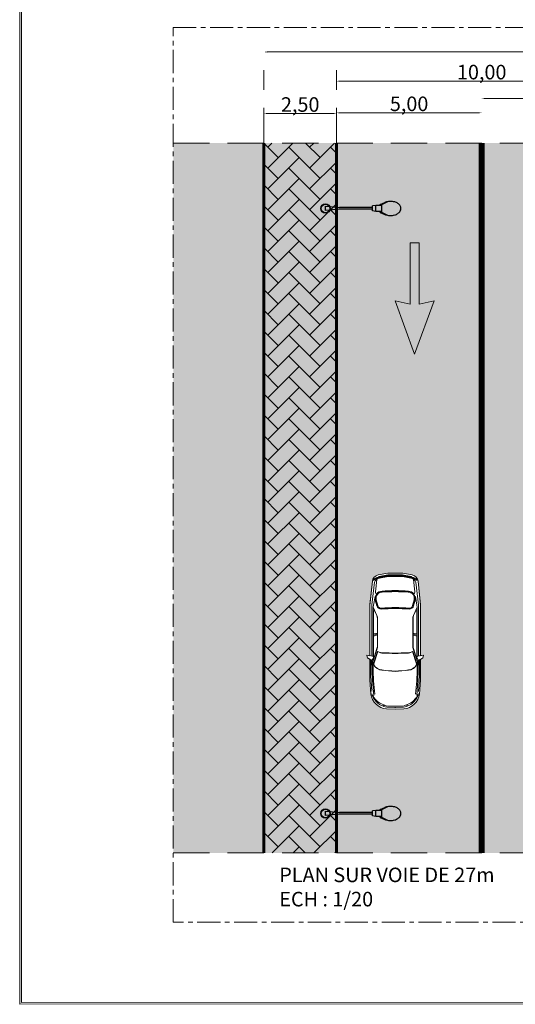
# Model space of a CAD drawing. Units: millimetres. Extents: x 282483 to 291471, y 310002 to 313499.
# Drawn here: x 286017 to 286102, y 311273 to 311442 of the extents above; entities that cross this region are included whole.
import ezdxf

# ---------------------------------------------------------------- set-up
doc = ezdxf.new("R2010")
doc.units = ezdxf.units.MM
doc.header["$LTSCALE"] = 5
doc.header["$PDSIZE"] = -10
doc.linetypes.add('AXES', pattern=[50.800000000000004, 31.75, -6.35, 6.35, -6.35])
doc.linetypes.add('CACHE', pattern=[0.375, 0.25, -0.125])
doc.layers.get('0').update_dxf_attribs({"lineweight": 5})
doc.layers.get('Defpoints').update_dxf_attribs({"color": 30, "lineweight": 35})
for name, color, linetype, lineweight in [('8', 8, 'Continuous', 0), ('_MGH-ROW', 125, 'Continuous', 9), ('A-COTE', 11, 'Continuous', 0), ('A_MUR', 2, 'Continuous', 20), ('Calque 1', 7, 'Continuous', 9), ('Dalle', 251, 'Continuous', 9), ('FLECHE VOIE', 7, 'Continuous', 5), ('Trait-fin', 181, 'Continuous', 20), ('VOIE HACHURE', 7, 'Continuous', 5), ('VOITURE 2', 50, 'Continuous', 0)]:
    doc.layers.add(name, color=color, linetype=linetype, lineweight=lineweight)
doc.layers.add('A_PARCELLE couleur generale', color=7, linetype='Continuous', lineweight=25, true_color=0xffebd6)
doc.layers.add('TROTOIR HAC', color=7, linetype='Continuous', lineweight=13, true_color=0xffeebd)
doc.layers.add('Candel', color=252, linetype='Continuous')
doc.styles.add('STYLE11', font='arial.ttf')
doc.dimstyles.new('$0$STCOTE100', dxfattribs={"dimscale": 100, "dimtxt": 0.005, "dimasz": 0.0012, "dimexe": 0.002, "dimexo": 0, "dimgap": 0.0001, "dimtad": 1, "dimlfac": -100, "dimzin": 4, "dimtxsty": 'STYLE11', "dimcen": 0.001, "dimse1": 1, "dimse2": 1, "dimclrd": 8, "dimclre": 8, "dimclrt": 1, "dimadec": 0, "dimazin": 0, "dimtfac": 1, "dimtmove": 2, "dimatfit": 3, "dimldrblk": '$1$_OBLIQUE', "dimfxl": 0, "dimtolj": 1, "dimtzin": 0, "dimarcsym": 0})

# ---------------------------------------------------------------- blocks, each defined once
blk = doc.blocks.new('*D1342')
at = {"layer": 'A-COTE', "color": 8, "lineweight": -2, "ltscale": 0.5, "transparency": 16777216}
blk.add_line((-30.13039389211452, 28.65019074099837), (-27.87039389211452, 28.65019074099837), dxfattribs=at)
at = {"layer": 'A-COTE', "color": 8, "ltscale": 0.5, "transparency": 16777216}
for points in [[(-30.13039389211452, 28.67019074099837), (-30.13039389211452, 28.63019074099837), (-30.25039389211452, 28.65019074099837)], [(-27.87039389211452, 28.67019074099837), (-27.87039389211452, 28.63019074099837), (-27.75039389211452, 28.65019074099837)]]:
    blk.add_solid(points, dxfattribs=at)
at = {"layer": 'Defpoints', "color": 0, "ltscale": 0.5, "transparency": 16777216}
for p in [(-30.25039389211452, 28.57464852638077), (-27.75039389211452, 28.65019074099837), (-27.75039389211452, 28.57464852638077)]:
    blk.add_point(p, dxfattribs=at)
at = {"layer": 'A-COTE', "color": 1, "ltscale": 0.5, "transparency": 16777216, "insert": (-29.00039389211452, 28.96066823076644), "char_height": 0.5, "attachment_point": 5, "style": 'STYLE11'}
blk.add_mtext('\\A1;2,50', dxfattribs=at)
blk = doc.blocks.new('$1$_OBLIQUE')
at = {"color": 0, "linetype": 'ByBlock'}
blk.add_line((-0.5, -0.5), (0.5, 0.5), dxfattribs=at)
blk = doc.blocks.new('*D1345')
at = {"layer": 'A-COTE', "color": 8, "lineweight": -2, "transparency": 16777216}
blk.add_line((-30.13039389211452, 30.76707855839049), (-3.370393892114516, 30.76707855839049), dxfattribs=at)
at = {"layer": 'A-COTE', "color": 8, "transparency": 16777216}
for points in [[(-30.13039389211452, 30.78707855839049), (-30.13039389211452, 30.74707855839049), (-30.25039389211452, 30.76707855839049)], [(-3.370393892114516, 30.78707855839049), (-3.370393892114516, 30.74707855839049), (-3.250393892114516, 30.76707855839049)]]:
    blk.add_solid(points, dxfattribs=at)
at = {"layer": 'Defpoints', "color": 0, "transparency": 16777216}
for p in [(-3.250393892114516, 30.76707855839049), (-30.25039389211452, 30.14252501662122), (-3.250393892114516, 30.14252501662122)]:
    blk.add_point(p, dxfattribs=at)
at = {"layer": 'A-COTE', "color": 1, "transparency": 16777216, "insert": (-16.75039389211452, 31.07755604815857), "char_height": 0.5, "attachment_point": 5, "style": 'STYLE11'}
blk.add_mtext('\\A1;27,00', dxfattribs=at)
blk = doc.blocks.new('*D1346')
at = {"layer": 'A-COTE', "color": 8, "lineweight": -2, "transparency": 16777216}
blk.add_line((-22.87039389211452, 28.67386509577045), (-27.63039389205631, 28.67386509577045), dxfattribs=at)
at = {"layer": 'A-COTE', "color": 8, "transparency": 16777216}
for points in [[(-27.63039389205631, 28.69386509577045), (-27.63039389205631, 28.65386509577045), (-27.75039389205631, 28.67386509577045)], [(-22.87039389211452, 28.69386509577045), (-22.87039389211452, 28.65386509577045), (-22.75039389211452, 28.67386509577045)]]:
    blk.add_solid(points, dxfattribs=at)
at = {"layer": 'Defpoints', "color": 0, "transparency": 16777216}
for p in [(-27.75039389205631, 28.67386509577045), (-27.75039389205631, 27.63415624148911), (-22.75039389211452, 27.63415624148911)]:
    blk.add_point(p, dxfattribs=at)
at = {"layer": 'A-COTE', "color": 1, "transparency": 16777216, "insert": (-25.25039389208541, 28.98434258553853), "char_height": 0.5, "attachment_point": 5, "style": 'STYLE11'}
blk.add_mtext('\\A1;5,00', dxfattribs=at)
blk = doc.blocks.new('*D1349')
at = {"layer": 'A-COTE', "color": 8, "lineweight": -2, "transparency": 16777216}
blk.add_line((-17.87039389211452, 29.76485060659616), (-27.63039389211452, 29.76485060659616), dxfattribs=at)
at = {"layer": 'A-COTE', "color": 8, "transparency": 16777216}
for points in [[(-27.63039389211452, 29.78485060659616), (-27.63039389211452, 29.74485060659616), (-27.75039389211452, 29.76485060659616)], [(-17.87039389211452, 29.78485060659616), (-17.87039389211452, 29.74485060659616), (-17.75039389211452, 29.76485060659616)]]:
    blk.add_solid(points, dxfattribs=at)
at = {"layer": 'Defpoints', "color": 0, "transparency": 16777216}
for p in [(-27.75039389211452, 29.76485060659616), (-27.75039389211452, 29.5424642996295), (-17.75039389211452, 29.76485060659616)]:
    blk.add_point(p, dxfattribs=at)
at = {"layer": 'A-COTE', "color": 1, "transparency": 16777216, "insert": (-22.75039389211452, 30.07532809636423), "char_height": 0.5, "attachment_point": 5, "style": 'STYLE11'}
blk.add_mtext('\\A1;10,00', dxfattribs=at)
blk = doc.blocks.new('A$C358F1287')
h = blk.add_hatch(color=254)
h.dxf.hatch_style = 1
h.paths.add_polyline_path([(0.1414479655795731, 0.007487024238798767, -0.8247152975285925), (-0.1669554692343809, -0.05231615732191131), (-0.1556810553302057, -0.05330468254396692, 0.8104449190860645), (0.1314479656284675, 0.007487024238798767, 0.8104449191374339), (-0.1556810553302057, 0.06827873102156445), (-0.1669554692343809, 0.06729020574130118, -0.8247152975804949)])
h.paths.add_polyline_path([(0.1314479656284675, 0.007487024238798767, -0.8104449190860645), (-0.1556810553302057, -0.05330468254396692), (-0.01855203439481556, -0.06532796827377751), (-0.01855203439481556, 0.08030201675137505), (-0.1556810553302057, 0.06827873102156445, -0.8104449191374339)], flags=17)
h.paths.add_polyline_path([(-0.1556810553302057, 0.06827873102156445), (-0.01855203439481556, 0.08030201675137505), (-0.01855203439481556, -0.06532796827377751), (-0.1556810553302057, -0.05330468254396692, -0.1047008273577446), (-0.1685520344180986, 0.007487024238798767, -0.1047008273263994)])
h.paths.add_polyline_path([(-0.1669554692343809, 0.06729020574130118), (-0.1556810553302057, 0.06827873102156445, 0.1047008273263994), (-0.1685520344180986, 0.007487024238798767, 0.1047008273577446), (-0.1556810553302057, -0.05330468254396692), (-0.1669554692343809, -0.05231615732191131, -0.09606139802127711), (-0.1785520343692042, 0.007487024238798767, -0.09606139799010051)])
h.paths.add_polyline_path([(-1.635436733311508, 0.03748702420853078), (-0.5068692996865138, 0.03748702420853078), (-0.1669554692343809, 0.06729020574130118, 0.0960613979901005), (-0.1785520343692042, 0.007487024238798767, 0.0960613980367173), (-0.1669554692343809, -0.05231615732191131), (-0.5068692996865138, -0.02251297578914091), (-1.635436733311508, -0.02251297578914091)])
h.paths.add_polyline_path([(-1.750213886785787, 0.1141844383673742), (-1.635436733311508, 0.09442573064006865), (-1.635436733311508, -0.07945168216247112), (-1.750213886785787, -0.09921038994798437)])
h.paths.add_polyline_path([(-1.960279240447562, 0.1141844383673742), (-1.750213886785787, 0.1141844383673742), (-1.750213886785787, -0.09921038994798437), (-1.960279240447562, -0.09921038994798437)])
h.paths.add_polyline_path([(-1.960279240447562, 0.1413418498123065), (-1.900303694943432, 0.1413418498123065), (-1.900303694943432, 0.1141844383673742), (-1.960279240447562, 0.1141844383673742)])
h.paths.add_polyline_path([(-2.143140137603041, 0.2378177475184202, -0.01271412696747656), (-2.116972594172694, 0.2312037259107456, -0.03377672096668624), (-2.068142195232213, 0.2139017002191395), (-1.900303694943432, 0.1413418498123065), (-1.960279240447562, 0.1413418498123065)])
h.paths.add_polyline_path([(-2.514678832783829, 0.1795784798450768, -0.08052478668806651), (-2.403203312540427, 0.2312037257943302, -0.068355764237392), (-2.260087953181937, 0.2508610945660621, -0.05559332183176251), (-2.143140137603041, 0.2378177475184202), (-1.960279240447562, 0.1413418498123065), (-1.960279240447562, -0.1263678013347089), (-2.143140137603041, -0.2228436990408227, -0.05559332183176265), (-2.260087953181937, -0.2358870460884646, -0.06835576423841212), (-2.403203312540427, -0.2162296773167327, -0.08052478668973533), (-2.514678832783829, -0.1646044313674793, -0.1070626077277179), (-2.595406904583797, -0.08019000705098733, -0.1383137627605938), (-2.620133828080725, 0.007487024238798767, -0.1383137627605934), (-2.595406904583797, 0.09516405552858487, -0.1070626077277202)])
h.paths.add_polyline_path([(-1.960279240447562, -0.1263678013347089), (-1.900303694943432, -0.1263678013347089), (-2.068142195232213, -0.1989276517415419, -0.03377672096599565), (-2.116972594172694, -0.216229677433148, -0.01271412696728772), (-2.143140137603041, -0.2228436990408227)])
h.paths.add_polyline_path([(-1.960279240447562, -0.09921038994798437), (-1.900303694943432, -0.09921038994798437), (-1.900303694943432, -0.1263678013347089), (-1.960279240447562, -0.1263678013347089)])
for p, q in [((-2.143140137544833, 0.2378177474602126), (-1.960279240447562, 0.1413418498123065)), ((-1.900303694943432, 0.1413418498123065), (-2.06814219505759, 0.2139017001609318)), ((-1.960279240447562, 0.1413418498123065), (-1.960279240447562, -0.1263678013347089)), ((-1.960279240447562, 0.1413418498123065), (-1.900303694943432, 0.1413418498123065)), ((-1.960279240447562, 0.1141844383673742), (-1.750213886785787, 0.1141844383673742)), ((-1.900303694943432, 0.1413418498123065), (-1.900303694943432, 0.1141844383673742)), ((-1.750213886785787, 0.1141844383673742), (-1.635436733311508, 0.09442573064006865)), ((-1.750213886785787, 0.1141844383673742), (-1.750213886785787, -0.09921038994798437)), ((-1.635436733311508, 0.09442573064006865), (-1.635436733311508, -0.07945168216247112)), ((-1.635436733311508, 0.03748702420853078), (-0.5068692996865138, 0.03748702420853078)), ((-0.5068692996865138, 0.03748702420853078), (-0.01855203439481556, 0.08030201675137505)), ((-0.01855203439481556, 0.08030201675137505), (-0.01855203439481556, -0.06532796827377751)), ((-1.960279240447562, -0.1263678013347089), (-2.143140137544833, -0.222843698982615)), ((-1.900303694943432, -0.1263678013347089), (-2.06814219505759, -0.1989276516833343)), ((-1.960279240447562, -0.09921038994798437), (-1.750213886785787, -0.09921038994798437)), ((-1.960279240447562, -0.1263678013347089), (-1.900303694943432, -0.1263678013347089)), ((-1.900303694943432, -0.09921038994798437), (-1.900303694943432, -0.1263678013347089)), ((-1.750213886785787, -0.09921038994798437), (-1.635436733311508, -0.07945168216247112)), ((-1.635436733311508, -0.02251297578914091), (-0.5068692996865138, -0.02251297578914091)), ((-0.01855203439481556, -0.06532796827377751), (-0.5068692996865138, -0.02251297578914091))]:
    blk.add_line(p, q)
for radius in [0.16, 0.15]:
    blk.add_circle((-0.01855203439481556, 0.007487024238798767), radius)
for centre, radius, start, end in [((-2.452327215054538, 0.007487024238798767), 0.16780661302511, 148.5006739413544, 180), ((-2.452327215054538, 0.007487024238798767), 0.1678066130251494, 180, 211.4993260586456), ((-2.360187647980638, -0.04897468432318419), 0.2758696703449858, 124.0568429848837, 148.5006739413544), ((-2.299702850694302, -0.1384554647956975), 0.3838753219375971, 105.641655558545, 124.0568429848837), ((-2.260087953181937, -0.2799428614671342), 0.5308039560337647, 90, 105.641655558545), ((-2.260087953181937, -0.2799428614671342), 0.5308039560337663, 74.35834444145505, 90), ((-2.220473055669572, -0.1384554647956975), 0.3838753219372976, 66.6202321087884, 74.35834444145505), ((-2.360187647980638, 0.06394873280078173), 0.2758696703451946, 211.4993260586456, 235.9431570151162), ((-2.299702850694302, 0.153429513273295), 0.3838753219376174, 235.9431570151162, 254.358344441455), ((-2.260087953181937, 0.2949169099447317), 0.5308039560339344, 254.358344441455, 270), ((-2.260087953181937, 0.2949169099447317), 0.5308039560337079, 270, 285.6416555585449), ((-2.220473055669572, 0.153429513273295), 0.3838753219375752, 285.6416555585449, 293.3797678912115)]:
    blk.add_arc(centre, radius, start, end)
blk = doc.blocks.new('*D1350')
at = {"layer": 'A-COTE', "color": 8, "lineweight": -2, "transparency": 16777216}
blk.add_line((-22.63039389211452, 29.16647901828401), (-17.87039389211452, 29.16647901828401), dxfattribs=at)
at = {"layer": 'A-COTE', "color": 8, "transparency": 16777216}
for points in [[(-22.63039389211452, 29.18647901828401), (-22.63039389211452, 29.14647901828401), (-22.75039389211452, 29.16647901828401)], [(-17.87039389211452, 29.18647901828401), (-17.87039389211452, 29.14647901828401), (-17.75039389211452, 29.16647901828401)]]:
    blk.add_solid(points, dxfattribs=at)
at = {"layer": 'Defpoints', "color": 0, "transparency": 16777216}
for p in [(-17.75039389211452, 29.16647901828401), (-17.75039389211452, 28.12677016400266), (-22.75039389211452, 27.63415624148911)]:
    blk.add_point(p, dxfattribs=at)
at = {"layer": 'A-COTE', "color": 1, "transparency": 16777216, "insert": (-20.25039389211452, 29.47695650805208), "char_height": 0.5, "attachment_point": 5, "style": 'STYLE11'}
blk.add_mtext('\\A1;5,00', dxfattribs=at)
blk = doc.blocks.new('A$C2B934E69')
blk.add_wipeout([(-1.5820511584261894, 2.8557926084521856), (-1.5659130417301048, 2.933475919046842), (-1.544822710678416, 2.99580916005602), (-1.5230476424027732, 3.0438673193900803), (-1.462830863384149, 3.1390898742135445), (-1.4037114047922299, 3.204856077810073), (-1.3262511872209055, 3.267637427845543), (-1.261875771606015, 3.3057935850183098), (-1.200930998490247, 3.332768056251081), (-1.1238989206663548, 3.3560580277938636), (-1.0475232668668402, 3.3685032095616476), (-0.92770545555915, 3.373559331205968), (-0.7450158630994528, 3.3812685422716102), (-0.6415665685419678, 3.3769041185290156), (-0.5191407738611766, 3.3717390948374684), (-0.44250833963087866, 3.368506047901266), (-0.3400787812145296, 3.3494440167724937), (-0.21926955451781405, 3.3011633238059366), (-0.14013792146741144, 3.2506947693315693), (-0.066960816999591, 3.185422980252446), (-0.029909938344424347, 3.142576323372825), (0.009059440547123376, 3.086651842995763), (0.06418972846445925, 2.9707765617425057), (0.07806882406978888, 2.9254139985347445), (0.09202436265771041, 2.855800462284787), (0.12998882836439263, 2.381272647313585), (0.1299908183880869, 1.9571015086424917), (0.12999218268867185, 1.6662754772583332), (0.16062435489676474, 1.645175467330909), (0.2010187069044287, 1.6198067893048536), (0.21377810329596603, 1.5962001605083083), (0.22462584520581252, 1.5646113932258436), (0.2280716356904504, 1.5490868259165924), (0.2338988099445416, 1.5228332397793325), (0.12999277959858802, 1.5390579642826243), (0.1296320740614556, -0.2046750570088871), (0.040761799840860036, -1.0227563531654003), (0.033097822601250826, -1.062620594771104), (-0.0012412916356101533, -1.1365300766150948), (-0.023784666749558703, -1.1649136310739927), (-0.083269214546843, -1.2124429672607986), (-0.12115730599244312, -1.2301649432412487), (-0.16008284081588364, -1.2410565609040927), (-0.4876409378765665, -1.3046980144587834), (-1.0023468202453842, -1.3047004292094821), (-1.38580152174745, -1.2231858976570111), (-1.4239881079169185, -1.2015723367512843), (-1.4440102439331222, -1.1862447875147324), (-1.4662044029509915, -1.164920398095993), (-1.4805296971309252, -1.1478871945790305), (-1.4989625755285494, -1.1202524390042874), (-1.5168454220756806, -1.081987788159102), (-1.5220482093941725, -1.0662600666901618), (-1.530752203489865, -1.0227637258058278), (-1.6196301536871394, -0.2046832635608944), (-1.6201059311758357, 1.538479991065547), (-1.7239130985563755, 1.5228240547461598), (-1.718086170676743, 1.5490776955872487), (-1.7133057311462205, 1.5706163084913738), (-1.7111738553917828, 1.57926223704892), (-1.7037930803458385, 1.5961911643233497), (-1.697892285506747, 1.609320130918868), (-1.6812717823933716, 1.6276415249414224), (-1.6200078005485836, 1.6626924146853228), (-1.6200098088533794, 2.0907886078504108), (-1.6200104399744122, 2.225313603229475), (-1.6200111716063281, 2.3812644373079133), (-1.6010311650536715, 2.6185285228727593), (-1.590559825888095, 2.749427987286967)])
for p, q in [((-1.142662143334746, 3.285143123473972), (-1.154203955607954, 3.218460090225562)), ((-1.132332653098274, 3.28772460820619), (-1.133108361973427, 3.282742661482189)), ((-0.7450158630963415, 3.381268542318139), (-1.047523266868666, 3.368503209610935)), ((-1.047523266868666, 3.368503209610935), (-0.7450158630963415, 3.381268542318139)), ((-1.036044133186806, 3.30337753938511), (-0.7528996046166867, 3.31487165071303)), ((-0.9650542338495143, 3.272881409269758), (-0.7487206150544807, 3.273806607467122)), ((-0.7371314986376092, 3.314871724694967), (-0.7528996046166867, 3.31487165071303)), ((-0.7401276343734935, 3.273825002426747), (-0.7487206150544807, 3.273806607467122)), ((-0.442508339532651, 3.368506047932897), (-0.7450158630963415, 3.381268542318139)), ((-0.442508339532651, 3.368506047932897), (-0.7450158630963415, 3.381268542318139)), ((-0.7450158630963415, 3.381268542318139), (-0.7450158630963415, 3.381268542318139)), ((-0.5237920371582732, 3.273826017393731), (-0.7401276343734935, 3.273825002426747)), ((-0.4539868620922789, 3.303380270022899), (-0.7371314986376092, 3.314871724694967)), ((-0.35769819538109, 3.287728242517915), (-0.3569224396487698, 3.282746302953456)), ((-0.3473686808720231, 3.285146854526829), (-0.334411051007919, 3.220215017267037)), ((-1.582051158358809, 2.855792608461343), (-1.620011171558872, 2.381264437281061)), ((-1.620011171558872, 2.381264437281061), (-1.582051158358809, 2.855792608461343)), ((-1.58355867274804, 2.235589981835801), (-1.546709029003978, 2.772645260556601)), ((-1.530328501947224, 2.387277518573683), (-1.485289389500394, 2.903834547498263)), ((-1.489381697203498, 2.399576683586929), (-1.44434233463835, 2.862838163098786)), ((-0.0006408179178833961, 2.39958366798237), (-0.04568452708190307, 2.862844724906608)), ((0.04030610230984166, 2.387284887139685), (-0.004737856856081635, 2.903841493534856)), ((0.09353769628796726, 2.235597849881742), (0.05668301344849169, 2.772652782732621)), ((0.1299888284411281, 2.381272647355217), (0.09202436270425096, 2.855800462362822)), ((0.1299888284411281, 2.381272647355217), (0.09202436270425096, 2.855800462362822)), ((-1.620011171558872, 2.381264437281061), (-1.62000780046219, 1.662692414713092)), ((-1.620011171558872, 2.381264437281061), (-1.62000780046219, 1.662692414713092)), ((-1.530328501947224, 2.387277518573683), (-1.548902933369391, 1.703373558586463)), ((-1.489381697203498, 2.399576683586929), (-1.513321865582839, 1.71117230609525)), ((-0.0006408179178833961, 2.39958366798237), (0.02330580976558849, 1.711179515172262)), ((0.04030610230984166, 2.387284887139685), (0.05888695071917027, 1.70338110148441)), ((0.1299921994796023, 1.662700624845456), (0.1299888284411281, 2.381272647355217)), ((0.1299888284411281, 2.381272647355217), (0.1299921994796023, 1.662700624845456)), ((-1.58355867274804, 2.235589981835801), (-1.584957076061983, 1.682745944417547)), ((0.09353769628796726, 2.235597849881742), (0.0949412869522348, 1.682753825560212)), ((-1.546247046324424, 1.70489306806121), (-1.681271782377735, 1.627641524886712)), ((-1.502352913608775, 1.713264220510609), (-1.546247046324424, 1.70489306806121)), ((-1.485146001214162, 1.602338517550379), (-1.545681108022109, 1.705000999500044)), ((-1.500008047034498, 1.715253609116189), (-1.362505184311885, 1.296900451765396)), ((-1.493304425850511, 1.811238005699124), (-1.353951086231973, 1.394955232390203)), ((-1.483821649220772, 1.814412426319905), (-1.344468309602235, 1.398129652894568)), ((-0.006195375288370997, 1.814419358444866), (-0.1455448089982383, 1.398135277733672)), ((0.003287431143689901, 1.811245026881807), (-0.1360620026243851, 1.394960946054198)), ((0.00999195291660726, 1.715260693221353), (-0.1275069845141843, 1.296906245755963)), ((-0.004869033407885581, 1.602345462189987), (0.05566511012148112, 1.705008512071799)), ((0.01233683811733499, 1.713271326734684), (0.05623104935511947, 1.704900586046278)), ((0.05623104935511947, 1.704900586046278), (0.1912565103266388, 1.627650309877936)), ((-1.712259242776781, 1.575331336411182), (-1.723913098627236, 1.522824054816738)), ((-1.712259242776781, 1.575331336411182), (-1.723913098627236, 1.522824054816738)), ((-1.723913098627236, 1.522824054816738), (-1.51885206240695, 1.554845907608978)), ((-1.723913098627236, 1.522824054816738), (-1.620007220422849, 1.53904975426849)), ((-1.697892285708804, 1.609320130723063), (-1.709693874989171, 1.58306219795486)), ((-1.697892285708804, 1.609320130723063), (-1.709693874989171, 1.58306219795486)), ((-1.62000780046219, 1.662692414713092), (-1.681271782377735, 1.627641524886712)), ((-1.620007220422849, 1.53904975426849), (-1.61999910348095, -0.1911072945222259)), ((-1.620007220422849, 1.53904975426849), (-1.61999910348095, -0.1911072945222259)), ((-1.550007271755021, 1.549980782787316), (-1.549572670657653, -0.1546899247332476)), ((-1.500007333524991, 1.563154966337606), (-1.499999382824171, -0.1315549014834687)), ((-1.490007389220409, 1.575036673806608), (-1.489999999990687, -6.990216206759214e-06)), ((-1.490007389220409, 1.575036673806608), (-1.457644287555013, 1.554335358960088)), ((-1.487737386371009, 1.579884538776241), (-1.484084688359872, 1.589288720686454)), ((-1.457644287555013, 1.554335358960088), (-1.372005205601454, 1.293778017745353)), ((-0.0323702966561541, 1.55434204544872), (-0.1180069338879548, 1.293783900735434)), ((-7.38934613764286e-06, 1.575043664081022), (-0.0323702966561541, 1.55434204544872)), ((-0.002277437597513199, 1.579891507804859), (-0.005930223851464689, 1.589295655488968)), ((-7.38934613764286e-06, 1.575043664081022), (0, 0)), ((0.009992666484322399, 1.563162050500978), (0.01000061712693423, -0.1315478174365126)), ((0.2338988099945709, 1.522833239811007), (0.02883747342275456, 1.554853168549016)), ((0.0599927282310091, 1.549988336104434), (0.0595741220167838, -0.1546823754906654)), ((0.1912565103266388, 1.627650309877936), (0.1299921994796023, 1.662700624845456)), ((0.13000089651905, -0.1910990844480693), (0.1299927796353586, 1.539057964400854)), ((0.1299927796353586, 1.539057964400854), (0.2338988099945709, 1.522833239811007)), ((0.1299927796353586, 1.539057964400854), (0.13000089651905, -0.1910990844480693)), ((0.2196790211601183, 1.583071249420755), (0.2078771854285151, 1.609329071536195)), ((0.2078771854285151, 1.609329071536195), (0.2196790211601183, 1.583071249420755)), ((0.2338988099945709, 1.522833239811007), (0.2222444614744745, 1.575340412033256)), ((0.2222444614744745, 1.575340412033256), (0.2338988099945709, 1.522833239811007)), ((-1.360005718073808, 1.218840727058705), (-1.360003864450846, 0.8237283595371991)), ((-1.350005718122702, 1.21884077397408), (-1.350001205515582, 0.2569517798256129)), ((-0.140005718159955, 1.21884645067621), (-0.140001205552835, 0.2569574564113282)), ((-0.1300057180924341, 1.21884649747517), (-0.13000386452768, 0.8237341299536638)), ((-1.490004072373267, 0.8680447354563512), (-1.350003848550841, 0.8203194074449129)), ((-1.490003882732708, 0.8276167272706516), (-1.350003702624235, 0.7892110190005042)), ((-1.490003695886116, 0.7877967943204567), (-1.350003556581214, 0.7581026304396801)), ((-1.360003566602245, 0.7602236421662383), (-1.360001205466688, 0.2569517328520305)), ((-4.072440788149834e-06, 0.8680517257889733), (-0.1400038484716788, 0.8203250840306282)), ((-3.882742021232843e-06, 0.8276237174868584), (-0.1400037026032805, 0.7892166955862194)), ((-3.695895429700613e-06, 0.7878037845948711), (-0.140003556618467, 0.7581083070253953)), ((-0.1300035666790791, 0.7602294125827029), (-0.1300012054853141, 0.2569575032684952)), ((-1.499999382824171, -0.1315549014834687), (-1.371817486302461, 0.1548125128610991)), ((-1.455937432590872, -0.008640725223813206), (-1.3809448350803, 0.1588980366359465)), ((0.01000061712693423, -0.1315478174365126), (-0.1181839664350264, 0.1548183941631578)), ((-0.03406248643295839, -0.008634054625872523), (-0.1090566558996215, 0.1589040035614744)), ((0, 0), (-0.03406248643295839, -0.008634054625872523)), ((-1.61999910348095, -0.1911072945222259), (-1.530752203485463, -1.022763725777622)), ((-1.618524520425126, -0.2182191651663743), (-1.530752203485463, -1.022763725777622)), ((-1.549572670657653, -0.1546899247332476), (-1.54396689531859, -0.2100852522416972)), ((-1.54396689531859, -0.2100852522416972), (-1.459173497394659, -0.9873242434114218)), ((-1.499999382824171, -0.1315549014834687), (-1.494261811953038, -0.2046626434312202)), ((-1.494261811953038, -0.2046626434312202), (-1.438664022716694, -0.496622537728399)), ((-1.489999999990687, -6.990216206759214e-06), (-1.455937432590872, -0.008640725223813206)), ((-1.380062646698207, -0.1778000350459479), (-1.429215205134824, -0.3745773648261093)), ((-1.370360737200826, -0.1802234529750422), (-1.419513295753859, -0.3770007825805806)), ((-1.346105963690206, -0.1862819973030128), (-1.395258522185031, -0.3830593268503435)), ((-0.1438922884990461, -0.1862763570388779), (-0.0947378835408017, -0.3830532255815342)), ((-0.1196375717991032, -0.1802175851771608), (-0.07048316695727408, -0.3769944536034018)), ((-0.1099356850609183, -0.1777940765023232), (-0.06078128016088158, -0.3745709448121488)), ((0.004263732233084738, -0.2046556131681427), (-0.05133131751790643, -0.4966160291223787)), ((0.0539688664721325, -0.2100777555024251), (-0.03081723867217079, -0.9873175424290821)), ((0.01000061712693423, -0.1315478174365126), (0.004263732233084738, -0.2046556131681427)), ((0.04076179984258488, -1.022756353137083), (0.13000089651905, -0.1910990844480693)), ((0.1285265678307042, -0.2182109690038487), (0.04076179984258488, -1.022756353137083)), ((0.0595741220167838, -0.1546823754906654), (0.0539688664721325, -0.2100777555024251)), ((-1.419538277899846, -0.65908220957499), (-1.373121300130151, -1.08455265709199)), ((-1.384950669889804, -0.5874249915941618), (-1.411527731805108, -0.6076647191075608)), ((-0.07045553810894489, -0.6590758804231882), (-0.116868523589801, -1.084546763508115)), ((-0.1050438185338862, -0.587418986891862), (-0.07846656662877649, -0.6076584651018493)), ((-1.329905514488928, -1.241062049055472), (-1.002346820256207, -1.304700429202057)), ((-1.329905514488928, -1.241062049055472), (-1.002346820256207, -1.304700429202057)), ((-1.315601896087173, -1.167438639095053), (-1.292782624484971, -1.171871986356564)), ((-1.29468977364013, -1.181688440963626), (-0.9960913268732838, -1.239700399921276)), ((-1.292782624484971, -1.171871986356564), (-0.9951289434102364, -1.229700395313557)), ((-1.288968326232862, -1.152239077084232), (-0.9932041761931032, -1.209700386272743)), ((-1.285154028097168, -1.132606167753693), (-0.9912794090341777, -1.189700377290137)), ((-1.002346820256207, -1.304700429202057), (-0.7449938790523447, -1.304699221858755)), ((-1.002346820256207, -1.304700429202057), (-0.7449938790523447, -1.304699221858755)), ((-0.9960913268732838, -1.239700399921276), (-0.7449941840604879, -1.239699221798219)), ((-0.9951289434102364, -1.229700395313557), (-0.7449942309176549, -1.229699221788906)), ((-0.9932041761931032, -1.209700386272743), (-0.744994324806612, -1.209699221770279)), ((-0.9912794090341777, -1.189700377290137), (-0.7449944185791537, -1.18969922180986)), ((-0.4987094281241298, -1.189698066329584), (-0.7449944185791537, -1.18969922180986)), ((-0.4967844733037055, -1.209698057326023), (-0.744994324806612, -1.209699221770279)), ((-0.4948595184832811, -1.229698048264254), (-0.7449942309176549, -1.229699221788906)), ((-0.4938970411312766, -1.239698043791577), (-0.7449941840604879, -1.239699221798219)), ((-0.7449938790523447, -1.304699221858755), (-0.4876409379066899, -1.304698014399037)), ((-0.4876409379066899, -1.304698014399037), (-0.7449938790523447, -1.304699221858755)), ((-0.2048353448626585, -1.132601099438034), (-0.4987094281241298, -1.189698066329584)), ((-0.20102086244151, -1.152233972970862), (-0.4967844733037055, -1.209698057326023)), ((-0.1972063800203614, -1.171866846620105), (-0.4948595184832811, -1.229698048264254)), ((-0.1952991387806833, -1.181683283299208), (-0.4938970411312766, -1.239698043791577)), ((-0.4876409379066899, -1.304698014399037), (-0.1600828408263624, -1.241056560887955)), ((-0.1600828408263624, -1.241056560887955), (-0.4876409379066899, -1.304698014399037)), ((-0.1743871500366367, -1.167433285037987), (-0.1972063800203614, -1.171866846620105))]:
    blk.add_line(p, q)
for centre, radius, start, end in [((-0.98973209108226, 2.77326077001635), 0.5980412877486624, 95.54537906753266, 172.0676615693275), ((-0.98973209108226, 2.77326077001635), 0.5980412877486575, 95.54537906753266, 172.0676615693275), ((-0.9595363679109141, 2.704886062187143), 0.6033618204842175, 107.9031701076962, 165.9847740080215), ((-0.9628686112118885, 2.630298173229676), 0.6185011355028653, 108.0202594478841, 159.4312130890533), ((-0.9446155069745146, 2.865721255831886), 0.407672824834231, 92.87373563652913, 118.4963187649893), ((-0.9595363679109141, 2.704886062187143), 0.6033618204841928, 97.28485771228941, 106.7188010842696), ((-0.5424873728188686, 2.86658208980225), 0.4076728248342, 61.74898650293658, 87.37156963437187), ((-0.5304890118422918, 2.704888075066265), 0.6033618204843619, 73.28173651632085, 82.7156798884093), ((-0.5002939302357845, 2.773263066192158), 0.5980412877486575, 7.932876029309471, 84.45515853436228), ((-0.5002939302357845, 2.773263066192158), 0.5980412877486575, 7.932876029309471, 84.45515853436228), ((-0.5304890118422918, 2.704888075066265), 0.6033618204842175, 14.01576359158468, 72.09736749323869), ((-0.5232265022350475, 2.631239313166589), 0.618501135502868, 20.81409217861454, 72.22504582323847), ((-1.167753923276905, 1.672173110360745), 0.368379415702034, 95.62554265620739, 150.8798503717725), ((-0.2272104450967163, -6.009339390322566), 8.107160591378843, 93.66193847974553, 96.91912024625547), ((-0.2272104450967163, -6.009339390322566), 8.097160591378843, 93.66193847974553, 96.91912024625547), ((-1.262733169773128, -6.009344248392154), 8.097160591378843, 83.08141735377824, 86.33859912445634), ((-1.262733169773128, -6.009344248392154), 8.107160591378843, 83.08141735377824, 86.33859912445634), ((-0.3222617667051964, 1.672177077096421), 0.368379415702034, 29.12068723024059, 84.37499493840888), ((-1.445890542352572, 1.827110108628403), 0.05000000000000001, 150.8798503717725, 198.5083017214068), ((-1.445890542352572, 1.827110108628403), 0.04, 150.8798503717725, 198.5083017214068), ((-1.167753923276905, 1.672173110360745), 0.358379415702034, 95.62554265620739, 150.8798503717725), ((-0.3222617667051964, 1.672177077096421), 0.358379415702034, 29.12068723024059, 84.37499493840888), ((-0.04412660124944523, 1.827116684929933), 0.04, 341.4922358757427, 29.12068723024059), ((-0.04412660124944523, 1.827116684929933), 0.05000000000000001, 341.4922358757427, 29.12068723024059), ((-1.673209489264991, 1.566664344398305), 0.03999999999997082, 155.7985360042533, 167.48619715036), ((-1.673209489264991, 1.566664344398305), 0.04, 155.7985360042533, 167.48619715036), ((-1.661407899926417, 1.592922277050093), 0.0399999999999823, 119.7751175039401, 155.7985360042533), ((-1.661407899926417, 1.592922277050093), 0.04, 119.7751175039401, 155.7985360042533), ((-1.525023575406522, 1.594366945326328), 0.04, 278.8754948245155, 338.7732280045842), ((-1.498067009262741, 1.594719623273704), 0.015, 338.7732280045842, 30.52579938206735), ((-1.344468309602235, 1.398129652894568), 0.01, 198.5083017214068, 299.9132175514526), ((-1.15519498946378, 1.069148905575275), 0.379542779937952, 90.03468129814914, 119.9132175514526), ((-1.15519498946378, 1.069148905575275), 0.369542779937952, 90.03468129814914, 119.9132175514526), ((-1.280232727818657, 10.79789086279925), 9.350031466560104, 270.7640498263014, 273.2780789790344), ((-1.280232727818657, 10.79789086279925), 9.360031466560104, 270.7640498263014, 273.2780789790344), ((-0.2098685877863318, 10.79789588437416), 9.360031466560104, 266.7224586239599, 269.2364877753712), ((-0.2098685877863318, 10.79789588437416), 9.350031466560104, 266.7224586239599, 269.2364877753712), ((-0.3348150423262268, 1.06915275438223), 0.369542779937952, 60.08732004864803, 89.96585630253588), ((-0.3348150423262268, 1.06915275438223), 0.379542779937952, 60.08732004864803, 89.96585630253588), ((-0.1455448089982383, 1.398135277733672), 0.01, 240.087320048648, 341.4922358757427), ((0.008052046061493456, 1.59472668915987), 0.015, 149.4747382159739, 201.2273095954997), ((0.03500861558131874, 1.594374264241196), 0.04, 201.2273095954997, 261.1250427724837), ((0.1713929536053911, 1.592930875543971), 0.03999999999998072, 24.2020015995514, 60.22542009226995), ((0.1713929536053911, 1.592930875543971), 0.04, 24.2020015995514, 60.22542009226995), ((0.183194789395202, 1.566673053544946), 0.0399999999999713, 12.51434045281028, 24.2020015995514), ((0.183194789395202, 1.566673053544946), 0.04, 12.51434045281028, 24.2020015995514), ((-1.600005718122702, 1.218839601089712), 0.24, 0.0002688019613817475, 18.19448047226027), ((-1.600005718122702, 1.218839601089712), 0.25, 0.0002688019613817475, 18.19448047226027), ((0.1099942817818373, 1.21884762350237), 0.25, 161.8060571323695, 180.0002688019614), ((0.1099942817818373, 1.21884762350237), 0.24, 161.8060571323695, 180.0002688019614), ((-1.60000120557379, 0.2569506069412455), 0.24, 335.8860702610791, 0.0002688019613817475), ((-1.60000120557379, 0.2569506069412455), 0.25, 335.8860702610791, 0.0002688019613817475), ((0.109998794447165, 0.2569586292956956), 0.25, 180.0002688019614, 204.114467339925), ((0.109998794447165, 0.2569586292956956), 0.24, 180.0002688019614, 204.114467339925), ((-1.369999103422742, -0.1911061216960661), 0.25, 180.0002688019614, 186.22609786706), ((-1.234342123148963, -0.213374309882056), 0.15, 85.83499651367407, 166.2809103038746), ((-1.234342123148963, -0.213374309882056), 0.14, 85.83499651367407, 166.2809103038746), ((-1.234342123148963, -0.213374309882056), 0.115, 85.83499651367407, 166.2809103038746), ((-0.6713727954193018, 7.517454825981986), 7.636300122717081, 265.8349965136741, 269.4450197286613), ((-0.6713727954193018, 7.517454825981986), 7.611300122717081, 265.8349965136741, 269.4450197286613), ((-0.6713727954193018, 7.517454825981986), 7.601300122717081, 265.8349965136741, 269.4450197286613), ((-0.8186977400910109, 7.517454134882428), 7.601300122717081, 270.555517870486, 274.1655410896432), ((-0.8186977400910109, 7.517454134882428), 7.611300122717081, 270.555517870486, 274.1655410896432), ((-0.8186977400910109, 7.517454134882428), 7.636300122717081, 270.555517870486, 274.1655410896432), ((-0.2556558748474345, -0.2133697184617631), 0.15, 13.71962729664792, 94.16554108964314), ((-0.2556558748474345, -0.2133697184617631), 0.14, 13.71962729664792, 94.16554108964314), ((-0.2556558748474345, -0.2133697184617631), 0.115, 13.71962729664792, 94.16554108964314), ((-0.11999910348095, -0.1911002574488521), 0.25, 353.774439735737, 0.0002688019613817475), ((-1.186667469504755, -0.4351628082804382), 0.25, 165.975204945415, 267.2466746050238), ((-1.186667469504755, -0.4351628082804382), 0.24, 165.975204945415, 267.2466746050238), ((-1.320128111052327, -0.6482369921868667), 0.1, 156.0635748851825, 186.22609786706), ((-1.186667469504755, -0.4351628082804382), 0.215, 165.975204945415, 267.2466746050238), ((0.4757167446077801, 34.13186352164485), 34.84697661692474, 267.2466746050238, 267.9930550649438), ((0.4757167446077801, 34.13186352164485), 34.82197661692474, 267.2466746050238, 267.9930550649438), ((-1.966037000704091, 34.13185206631897), 34.82197661692474, 272.0074825420007, 272.753862999297), ((-1.966037000704091, 34.13185206631897), 34.84697661692474, 272.0074825420007, 272.753862999297), ((-0.3033284473931417, -0.4351586640696041), 0.215, 272.753862999297, 14.02533265254826), ((-0.3033284473931417, -0.4351586640696041), 0.24, 272.753862999297, 14.02533265254826), ((-0.3033284473931417, -0.4351586640696041), 0.25, 272.753862999297, 14.02533265254826), ((-0.1698658065870404, -0.6482315957546234), 0.1, 353.774439735737, 23.93696271500884), ((-1.252359932113905, -0.9164635337074287), 0.2186163099106045, 198.9130423159855, 261.372636213265), ((0.4757167446077801, 34.13186352164485), 34.85697661692473, 267.2466746050238, 267.9930550649438), ((-1.966037000704091, 34.13185206631897), 34.85697661692473, 272.0074825420007, 272.753862999297), ((-0.2376314688590355, -0.9164587731938809), 0.2186163099106045, 278.6279013840366, 341.0874952836219), ((-1.282226786599495, -0.9956506823073141), 0.2499999999999604, 186.22609786706, 259.005491452273), ((-1.282226786599495, -0.9956506823073141), 0.25, 186.22609786706, 259.005491452273), ((-1.198674025421496, -0.6966212740517221), 0.4644788942738149, 229.1185267653406, 258.7903744123521), ((-1.298001564340666, -0.9338443982996978), 0.2342563573680056, 209.1072843850995, 265.6911483452646), ((-1.243122035812121, -1.059818123525474), 0.1323314243851822, 190.7727158187871, 247.0650210223462), ((-0.291319438314531, -0.6966170171508566), 0.4644788942738149, 281.2101631860156, 310.8820108366626), ((-0.2468680200399831, -1.059813449683134), 0.1323314243851822, 292.9355165822728, 349.2278217808341), ((-0.1919896735344082, -0.933839209494181), 0.2342563573680056, 274.3093892542557, 330.8932532158126), ((-0.2077638714108616, -0.995645641523879), 0.2500000000000148, 280.9950461475273, 353.774439735737), ((-0.2077638714108616, -0.995645641523879), 0.25, 280.9950461475273, 353.774439735737)]:
    blk.add_arc(centre, radius, start, end)
blk = doc.blocks.new('A$C7BF41B29')
blk.add_hatch(color=256).paths.add_polyline_path([(-25.21332535723923, 22.08829121239251), (-25.73418237810256, 22.21083904698025), (-25.06013098941185, 20.37251429236494), (-24.38607577083167, 22.21084287681151), (-24.90693662158446, 22.08829121239251), (-24.90775549755199, 24.20394891424803), (-25.21332535723923, 24.20394891418982)])
at = {"layer": '8'}
h = blk.add_hatch(dxfattribs=at)
h.set_pattern_fill('AR-HBONE', color=256, scale=0.005000000000000001, style=0)
h.set_pattern_definition([(45, (-285853.9696859946, -311489.3375439185), (0, 0.7184204896855323), [1.524000000000002, -0.5080000000000002]), (135, (-285853.6104759944, -311488.9783339184), (7.105427357601003e-17, 0.7184204896855323), [1.524, -0.508])])
h.paths.add_polyline_path([(-27.75039389211452, 27.63415624148911), (-30.25039389211452, 27.6341562414309), (-30.25039389211452, 3.217579433170613), (-27.75039389205631, 3.217579433112405)])
at = {"layer": 'A_PARCELLE couleur generale'}
h = blk.add_hatch(color=256, dxfattribs=at)
h.paths.add_polyline_path([(-30.25039389211452, 27.6341562414309), (-33.3744695445057, 27.63415624148911), (-33.3744695445057, 3.217579433170613), (-30.25039389211452, 3.217579433054198)])
h.paths.add_polyline_path([(0, 27.63415624148911), (-3.250393892172724, 27.63415624148911), (-3.250393892172724, 3.217579433112405), (0, 3.217579433112405)])
at = {"layer": 'TROTOIR HAC', "true_color": 0xefcc85}
blk.add_hatch(color=31, dxfattribs=at).paths.add_polyline_path([(-27.75039389211452, 27.63415624154732), (-30.25039389211452, 27.6341562414309), (-30.25039389211452, 3.217579433170613), (-27.75039389205631, 3.217579433112405)])
at = {"layer": 'VOIE HACHURE', "true_color": 0xe6e6e6}
h = blk.add_hatch(color=254, dxfattribs=at)
h.dxf.hatch_style = 1
h.paths.add_polyline_path([(-17.75039389211452, 27.63415624148911), (-27.75039389211452, 27.63415624148911), (-27.75039389211452, 3.217579433112405), (-17.75039389211452, 3.217579433112405)])
blk.add_lwpolyline([(-25.21332535723923, 22.08829121239251), (-25.73418237810256, 22.21083904698025), (-25.06013098941185, 20.37251429236494), (-24.38607577083167, 22.21084287681151), (-24.90693662158446, 22.08829121239251), (-24.90775549755199, 24.20394891424803), (-25.21332535723923, 24.20394891418982), (-25.21332535723923, 22.08829121239251)], close=True)
at = {"layer": '_MGH-ROW', "const_width": 0.1000270108049172}
for points in [[(-30.25039389211452, 27.63415624148911), (-30.25039389211452, 3.217579433112405)], [(-27.75039389211452, 27.63415624148911), (-27.75039389211452, 3.217579433112405)]]:
    blk.add_lwpolyline(points, dxfattribs=at)
at = {"layer": 'FLECHE VOIE', "linetype": 'CACHE', "ltscale": 0.5, "const_width": 0.2}
blk.add_lwpolyline([(-22.75039389211452, 3.217579433112405), (-22.75039389211452, 27.63415624148911)], dxfattribs=at)
at = {"layer": 'Trait-fin', "linetype": 'CACHE'}
for p, q in [((-30.25039389211452, 3.217579433112405), (-30.25039389211452, 30.14252501662122)), ((-27.75039389211452, 3.217579433112405), (-27.75039389211452, 30.14252501662122)), ((-33.3744695445057, 27.63415624148911), (0, 27.63415624148911)), ((-33.3744695445057, 3.217579433112405), (0, 3.217579433112405))]:
    blk.add_line(p, q, dxfattribs=at)
at = {"layer": 'Candel', "rotation": 180}
for p in [(-28.1505433813436, 25.39269098156365), (-28.15059971931623, 4.582392722601071)]:
    blk.add_blockref('A$C358F1287', p, dxfattribs=at)
at = {"layer": 'Calque 1', "insert": (-29.72113915253431, 1.378189821960405, 137.8499999999999), "char_height": 0.5, "width": 11.08311733265251, "attachment_point": 7}
blk.add_mtext('\\pt5;{\\fChampagne & Limousines|b1|i0|c0|p34;PLAN SUR VOIE DE 27m \\P\\ptz;ECH : 1/20}', dxfattribs=at)
at = {"layer": 'A-COTE'}
for base, p1, p2, picture, middle in [((-3.250393892114516, 30.76707855839049), (-30.25039389211452, 30.14252501662122), (-3.250393892114516, 30.14252501662122), '*D1345', (-16.75039389211452, 31.07755604815857)), ((-17.75039389211452, 29.16647901828401), (-22.75039389211452, 27.63415624148911), (-17.75039389211452, 28.12677016400266), '*D1350', (-20.25039389211452, 29.47695650805208)), ((-27.75039389205631, 28.67386509577045), (-22.75039389211452, 27.63415624148911), (-27.75039389205631, 27.63415624148911), '*D1346', (-25.25039389208541, 28.98434258553853))]:
    dim = blk.add_linear_dim(base=base, p1=p1, p2=p2, dimstyle='$0$STCOTE100', dxfattribs=at)
    dim.commit()
    dim.dimension.update_dxf_attribs({"geometry": picture, "text_midpoint": middle})
dim = blk.add_linear_dim(base=(-27.75039389211452, 29.76485060659988), p1=(-17.75039389211452, 29.76485060659988), p2=(-27.75039389211452, 29.54246429963322), dimstyle='$0$STCOTE100', dxfattribs=at)
dim.commit()
dim.dimension.update_dxf_attribs({"geometry": '*D1349', "text_midpoint": (-22.75039389211452, 30.07532809636795), "insert": (0, 3.719691221704124e-12)})
at = {"layer": 'A-COTE', "ltscale": 0.5}
dim = blk.add_linear_dim(base=(-27.75039389211452, 28.65019074099837), p1=(-30.25039389211452, 28.57464852638077), p2=(-27.75039389211452, 28.57464852638077), dimstyle='$0$STCOTE100', dxfattribs=at)
dim.commit()
dim.dimension.update_dxf_attribs({"geometry": '*D1342', "text_midpoint": (-29.00039389211452, 28.96066823076644)})
at = {"layer": 'VOITURE 2', "rotation": 180}
blk.add_blockref('A$C2B934E69', (-26.47443348058732, 11.53850287146633), dxfattribs=at)
at = {"layer": 'Dalle', "linetype": 'AXES', "ltscale": 0.005}
blk.add_lwpolyline([(-33.3744695445057, 31.60685218573781), (0, 31.60685218573781), (0, 0.8320485151489265), (-33.3744695445057, 0.8320485151489265)], close=True, dxfattribs=at)

msp = doc.modelspace()

# ---------------------------------------------------------------- linework, layer by layer
at = {"layer": 'A_MUR'}
for points in [[(287666.9097914366, 312113.929770748), (286016.9097914366, 312113.629770748), (286016.9097914366, 311272.629770748), (287666.9097914366, 311272.929770748)], [(287666.6097914366, 312113.629770748), (286017.2097914366, 312113.329770748), (286017.2097914366, 311272.929770748), (287666.6097914366, 311273.2297707479)]]:
    msp.add_lwpolyline(points, close=True, dxfattribs=at)

# ---------------------------------------------------------------- next in the draw order: block references
at = {"color": 1, "xscale": 5, "yscale": 5, "zscale": 5}
msp.add_blockref('A$C7BF41B29', (286210.2195730496, 311282.5814941653), dxfattribs=at)

doc.saveas('drawing.dxf')
